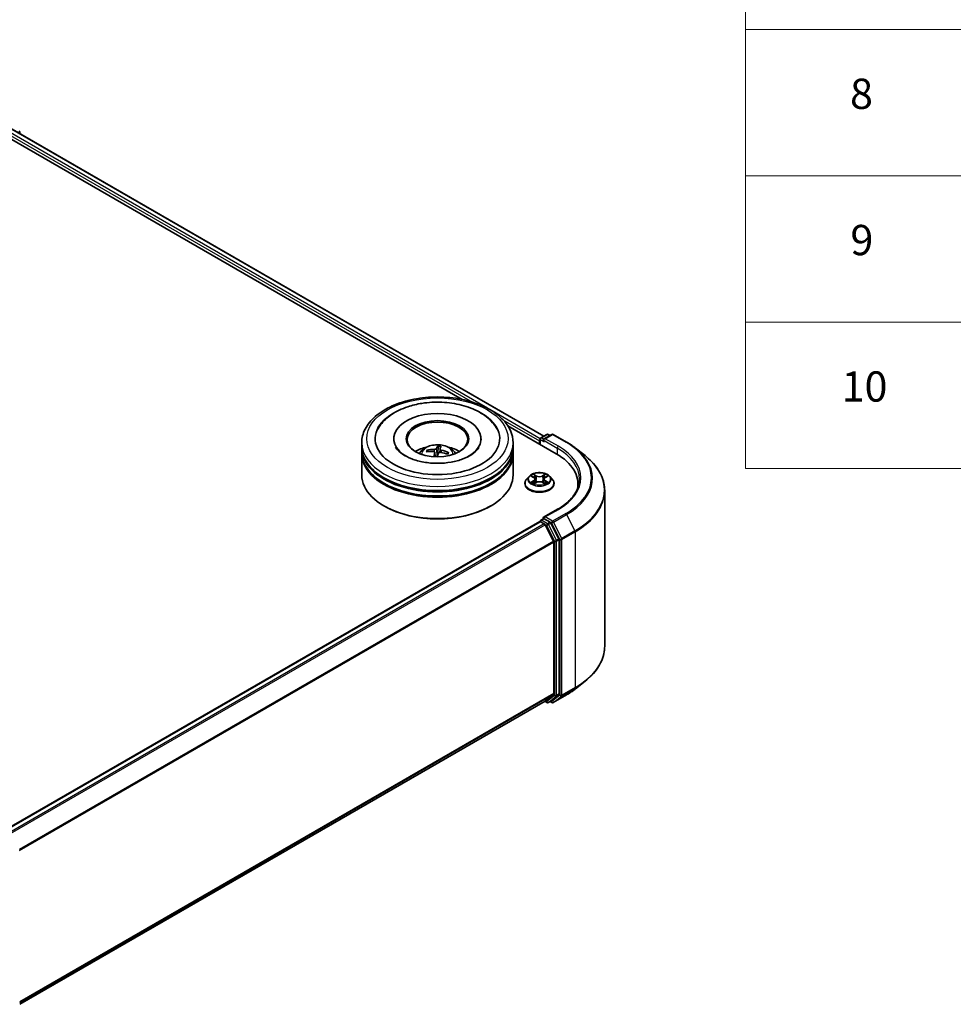
# Model space of a CAD drawing. Units: millimetres. Extents: x 0 to 5338, y 0 to 843.
# Drawn here: x 408 to 562, y 323 to 485 of the extents above; entities that cross this region are included whole.
import ezdxf

# ---------------------------------------------------------------- set-up
doc = ezdxf.new("R2010")
doc.units = ezdxf.units.MM
for name, color, linetype, lineweight in [('Symbol (ISO)', 7, 'Continuous', 18), ('Visible (ISO)', 7, 'Continuous', 35), ('Visible Narrow (ISO)', 7, 'Continuous', 25)]:
    doc.layers.add(name, color=color, linetype=linetype, lineweight=lineweight)
doc.styles.add('Note Text (TK2)', font='MS PGothic.ttf')

# ---------------------------------------------------------------- blocks, each defined once
blk = doc.blocks.new('テーブル16')
at = {"layer": 'Symbol (ISO)'}
for p, q in [((225.5, 278.738), (225.5, 172.418)), ((225.5, 201.414), (405.5, 201.414)), ((225.5, 191.749), (405.5, 191.749)), ((225.5, 182.083), (405.5, 182.083)), ((225.5, 172.418), (405.5, 172.418))]:
    blk.add_line(p, q, dxfattribs=at)
at = {"layer": 'Symbol (ISO)', "color": 7, "char_height": 2, "attachment_point": 7, "style": 'Note Text (TK2)'}
for s, insert in [('8', (232.405, 195.546)), ('9', (232.431, 185.881)), ('10', (231.849, 176.204))]:
    blk.add_mtext(s, dxfattribs=dict(at, insert=insert))

msp = doc.modelspace()

# ---------------------------------------------------------------- linework, layer by layer
at = {"layer": 'Visible (ISO)'}
for p, q in [((406.0108, 467.319), (494.2152, 416.3942)), ((404.926, 466.1873), (480.7224, 422.4263)), ((407.6328, 466.3826), (407.6328, 466.6131)), ((488.2467, 418.0821), (496.2425, 413.4657)), ((493.7016, 416.0977), (494.6789, 416.6619)), ((495.5044, 416.6622), (494.1658, 415.8894)), ((494.9289, 416.6619), (495.2164, 416.496)), ((495.7544, 416.6622), (497.9346, 415.4035)), ((464.1203, 414.5884), (464.1203, 415.2688)), ((469.412, 415.9492), (469.412, 415.7859)), ((483.8286, 415.9492), (483.8286, 415.7859)), ((489.1203, 414.5884), (489.1203, 415.2688)), ((493.473, 415.609), (493.473, 415.0647)), ((493.5766, 415.8812), (493.5766, 415.0049)), ((464.1203, 413.7038), (464.1203, 414.3842)), ((464.1203, 409.9616), (464.1203, 413.4997)), ((475.0781, 413.8152), (474.9865, 413.9906)), ((476.192, 413.6833), (476.2682, 412.9732)), ((476.7188, 414.6622), (476.686, 413.6076)), ((477.0484, 414.2269), (476.9909, 413.6919)), ((478.3451, 413.6096), (478.229, 413.4236)), ((489.1203, 413.7038), (489.1203, 414.3842)), ((489.1203, 409.9616), (489.1203, 413.4997)), ((499.4236, 414.3987), (500.9994, 413.1512)), ((491.0564, 408.5327), (491.0564, 408.5604)), ((491.764, 409.7299), (491.3507, 409.2687)), ((492.1698, 409.78), (492.5238, 409.5684)), ((492.5896, 408.5176), (492.9583, 408.7231)), ((492.7422, 409.277), (492.8105, 408.6407)), ((493.9878, 408.7231), (494.3564, 408.5176)), ((494.2038, 409.277), (494.1355, 408.6407)), ((494.4223, 409.5684), (494.7763, 409.78)), ((495.182, 409.7299), (495.5954, 409.2687)), ((495.8897, 408.5327), (495.8897, 408.5604)), ((499.8305, 408.4646), (499.8305, 407.8734)), ((504.2471, 407.3701), (504.2471, 381.6622)), ((467.8993, 404.7904), (467.7815, 404.8585)), ((485.3413, 404.7904), (485.4591, 404.8585)), ((496.4711, 404.2925), (494.1658, 402.9615)), ((405.2024, 351.2583), (493.5248, 402.2512)), ((493.5766, 402.2628), (493.5766, 402.2729)), ((493.6498, 402.2389), (494.2741, 401.8784)), ((493.7016, 402.4894), (494.1218, 402.732)), ((495.2164, 402.1509), (494.2391, 402.7151)), ((496.673, 399.4064), (495.3522, 401.999)), ((495.7891, 399.0193), (494.4099, 401.7266)), ((495.83, 398.8649), (495.83, 373.8374)), ((496.7139, 373.7905), (496.7139, 399.2521)), ((499.4236, 374.6337), (500.9994, 375.8811)), ((407.6328, 322.5137), (494.3991, 372.6082)), ((494.333, 372.5701), (494.6789, 372.3704)), ((494.4099, 372.6157), (495.7891, 373.7304)), ((494.9289, 372.3704), (495.3414, 372.6085)), ((495.5044, 372.3701), (495.2164, 372.5364)), ((495.3522, 372.616), (496.673, 373.6835)), ((495.7544, 372.3701), (497.9346, 373.6289))]:
    msp.add_line(p, q, dxfattribs=at)
for centre, start, end in [((407.3828, 466.6131), 0, 51.051724), ((494.8039, 416.4454), 60, 120), ((495.6294, 416.4457), 60, 120), ((493.8266, 415.8812), 120, 180), ((493.8266, 402.2729), 120, 180), ((494.8039, 372.5869), 240, 300), ((495.6294, 372.5866), 240, 300)]:
    msp.add_arc(centre, 0.25, start, end, dxfattribs=at)
for centre, major_axis, ratio, start_param, end_param in [((476.6203, 415.9492), (10.2917, 0), 0.57735027, 2.28770637, 7.13707159), ((476.6203, 415.9492), (7.2083, 0), 0.57735027, 5.47106557, 10.23689769), ((476.6203, 415.8131), (-5, 0), 0.57735027, 2.37272528, 7.05205268), ((476.7333, 409.5453), (0.3829, 5.4019), 0.2478315, 0.26951492, 0.50849922), ((493.6498, 415.7111), (0.125, 0.2165), 0.57735027, 1.21247675, 2.35619449), ((494.4158, 415.7451), (-0.3536, 0), 0.57735027, 4.71238898, 6.28318531), ((494.2391, 415.643), (-0.125, 0.2165), 0.57735027, 0.78539816, 2.35619449), ((476.6203, 414.3842), (12.5, 0), 0.57735027, 3.12745005, 6.29732791), ((476.6203, 413.4997), (12.5, 0), 0.57735027, 3.12745005, 6.29732791), ((476.6203, 414.5884), (-12.5, 0), 0.57735027, 0, 3.14159265), ((476.6203, 413.7038), (-12.5, 0), 0.57735027, 0, 3.14159265), ((476.6203, 411.8667), (-5, 0), 0.57735027, 5.07628371, 5.53058844), ((476.6486, 409.6269), (5.0546, -1.9436), 0.73872532, 1.97450304, 2.21348734), ((476.6037, 409.495), (-5.2085, 1.4825), 0.85542885, 5.04381564, 5.28279993), ((476.7356, 409.5521), (-0.0587, -5.4151), 0.16608357, 3.85686259, 4.02804867), ((476.5073, 409.578), (1.1543, 5.291), 0.14719272, 0.74732733, 0.90832145), ((476.6203, 412.8862), (1.2512, 0), 0.57735027, 1.39725046, 1.51830472), ((476.505, 409.5712), (0.8304, 5.3514), 0.06544479, 0.28266537, 0.52164967), ((476.6369, 409.6282), (5.2874, -1.1705), 0.75479007, 1.40477594, 1.64376024), ((476.592, 409.4964), (-4.8496, 2.41), 0.8393641, 4.74163914, 4.98062344), ((476.6203, 411.8667), (-5, 0), 0.57735027, 3.89418952, 4.34849425), ((487.5805, 408.4646), (12.25, 0), 0.57735027, 6.17116049, 7.06858347), ((476.6203, 409.9616), (12.5, 0), 0.57735027, 3.14159265, 6.28318531), ((476.6203, 414.3842), (-12.3333, 0), 0.57735027, 0.47828403, 2.66330862), ((476.6203, 413.4997), (-12.3333, 0), 0.57735027, 0.47828403, 2.66330862), ((487.5805, 407.1038), (12.5, 0), 0.57735027, 0.15296584, 0.20062952), ((476.6203, 409.8255), (12.3333, 0), 0.57735027, 3.92699082, 5.49778714), ((493.6498, 402.0347), (-0.125, 0.2165), 0.57735027, 5.49778714, 6.28318531), ((494.4158, 402.8172), (-0.3536, 0), 0.57735027, 4.71238898, 6.28318531), ((494.2391, 402.9193), (-0.125, -0.2165), 0.57735027, 5.49778714, 6.12363721), ((494.2741, 401.6743), (-0.125, 0.2165), 0.57735027, 4.62172909, 5.49778714), ((495.2164, 401.9467), (0.125, -0.2165), 0.57735027, 1.48013644, 2.35619449), ((495.6533, 398.967), (-0.125, 0.2165), 0.57735027, 3.92699082, 4.62172909), ((496.5372, 399.3541), (0.125, -0.2165), 0.57735027, 0.78539816, 1.48013644), ((494.2741, 372.8247), (0.125, -0.2165), 0.57735027, 0, 0.09065989), ((495.2164, 372.825), (0.125, -0.2165), 0.57735027, 0, 0.09065989), ((495.6533, 373.9395), (0.125, -0.2165), 0.57735027, 0.09065989, 0.78539816), ((496.5372, 373.8926), (0.125, -0.2165), 0.57735027, 0.09065989, 0.78539816)]:
    msp.add_ellipse(centre, major_axis=major_axis, ratio=ratio, start_param=start_param, end_param=end_param, dxfattribs=at)
msp.add_ellipse((476.6203, 415.9492), major_axis=(5.1667, 0), ratio=0.57735027, dxfattribs=at)
for points, knots in [([(464.1203, 415.2688), (464.1203, 416.042), (464.314, 416.8125), (465.0626, 418.2953), (465.6378, 419.0015), (467.1373, 420.3035), (468.0869, 420.8878), (470.2435, 421.8476), (471.4541, 422.2202), (474.0004, 422.7163), (475.335, 422.8409), (477.9998, 422.8347), (479.3293, 422.7046), (481.8598, 422.1998), (483.06, 421.8249), (485.2159, 420.8546), (486.1707, 420.2584), (487.7162, 418.8886), (488.3129, 418.1151), (488.9697, 416.6331), (489.1203, 415.9517), (489.1203, 415.2688)], [5.49778714, 5.49778714, 5.49778714, 5.49778714, 5.78139221, 5.78139221, 6.08459158, 6.08459158, 6.41185391, 6.41185391, 6.74313191, 6.74313191, 7.07260039, 7.07260039, 7.40121853, 7.40121853, 7.73072324, 7.73072324, 8.06201837, 8.06201837, 8.38889414, 8.38889414, 8.6393798, 8.6393798, 8.6393798, 8.6393798]), ([(466.7724, 417.5117), (466.9051, 417.7643), (467.0583, 418.0065), (467.7082, 418.8876), (468.3225, 419.4492), (469.8256, 420.4668), (470.7422, 420.901), (472.4744, 421.4759), (473.2565, 421.6628), (474.0609, 421.7893)], [5.27312334, 5.27312334, 5.27312334, 5.27312334, 5.38103306, 5.38103306, 5.68453346, 5.68453346, 6.02748757, 6.02748757, 6.28318531, 6.28318531, 6.28318531, 6.28318531]), ([(474.0609, 421.7893), (475.1419, 421.9594), (476.2632, 422.0202), (478.4784, 421.9208), (479.5718, 421.7615), (481.6436, 421.2276), (482.6208, 420.8517), (484.3619, 419.8862), (485.1276, 419.2957), (486.0172, 418.2562), (486.2662, 417.896), (486.4683, 417.5117)], [0, 0, 0, 0, 0.34356971, 0.34356971, 0.6858929, 0.6858929, 1.03126106, 1.03126106, 1.37789472, 1.37789472, 1.54211152, 1.54211152, 1.54211152, 1.54211152]), ([(473.638, 413.5133), (473.7309, 413.6736), (473.8403, 413.8158), (474.1582, 414.1521), (474.3823, 414.3168), (474.9143, 414.617), (475.2305, 414.7343), (475.8996, 414.8971), (476.254, 414.9378), (476.9593, 414.9396), (477.3098, 414.9015), (477.993, 414.7414), (478.3257, 414.6194), (478.9324, 414.273), (479.212, 414.0533), (479.4991, 413.6788), (479.5532, 413.5986), (479.6026, 413.5133)], [3.27015784, 3.27015784, 3.27015784, 3.27015784, 3.44700272, 3.44700272, 3.74436012, 3.74436012, 4.11962007, 4.11962007, 4.51404496, 4.51404496, 4.90388132, 4.90388132, 5.29814912, 5.29814912, 5.672455, 5.672455, 5.76653408, 5.76653408, 5.76653408, 5.76653408]), ([(476.7188, 414.6622), (476.7191, 414.6731), (476.72, 414.6851), (476.7226, 414.7079), (476.725, 414.7222), (476.73, 414.7439), (476.7334, 414.755), (476.7394, 414.7688), (476.7429, 414.7743), (476.746, 414.7774)], [0.0427285001, 0.0427285001, 0.0427285001, 0.0427285001, 0.0464696768, 0.0464696768, 0.0511089018, 0.0511089018, 0.0558160505, 0.0558160505, 0.05997866, 0.05997866, 0.05997866, 0.05997866]), ([(497.9346, 415.4035), (498.0425, 415.3412), (498.1487, 415.278), (498.3577, 415.1496), (498.4605, 415.0844), (498.6627, 414.9522), (498.7621, 414.8851), (498.9573, 414.7492), (499.0531, 414.6803), (499.2411, 414.5408), (499.3333, 414.4702), (499.4236, 414.3987)], [1.570796327, 1.570796327, 1.570796327, 1.570796327, 1.60184851, 1.60184851, 1.632900694, 1.632900694, 1.663952877, 1.663952877, 1.695005061, 1.695005061, 1.726057244, 1.726057244, 1.726057244, 1.726057244]), ([(483.5179, 414.577), (483.4663, 414.4789), (483.4018, 414.3759), (483.1056, 413.978), (482.7741, 413.6601), (481.9156, 413.0831), (481.4074, 412.8221), (480.2362, 412.3788), (479.5708, 412.198), (478.1467, 411.9494), (477.3865, 411.884), (475.8597, 411.8833), (475.0934, 411.9491), (473.6487, 412.2021), (472.97, 412.3884), (471.7815, 412.8453), (471.2689, 413.114), (470.4534, 413.6765), (470.1479, 413.9688), (469.851, 414.3567), (469.7791, 414.4698), (469.7228, 414.577)], [2.13153068, 2.13153068, 2.13153068, 2.13153068, 2.24272393, 2.24272393, 2.54652555, 2.54652555, 2.82729225, 2.82729225, 3.11395068, 3.11395068, 3.40687346, 3.40687346, 3.70209298, 3.70209298, 3.99500318, 3.99500318, 4.28147489, 4.28147489, 4.56220192, 4.56220192, 4.68370418, 4.68370418, 4.68370418, 4.68370418]), ([(474.8586, 414.0457), (474.8699, 414.0482), (474.8831, 414.0491), (474.9075, 414.0471), (474.9227, 414.0432), (474.9463, 414.0326), (474.959, 414.0242), (474.975, 414.0085), (474.9817, 413.9995), (474.9865, 413.9906)], [0.0145600729, 0.0145600729, 0.0145600729, 0.0145600729, 0.0187226824, 0.0187226824, 0.0234298311, 0.0234298311, 0.0280690561, 0.0280690561, 0.0318102328, 0.0318102328, 0.0318102328, 0.0318102328]), ([(475.9834, 413.8242), (476.0168, 413.8221), (476.0508, 413.8155), (476.1099, 413.7932), (476.1348, 413.7775), (476.1706, 413.7427), (476.1838, 413.7211), (476.1935, 413.6812), (476.1936, 413.6635), (476.1902, 413.6464)], [0, 0, 0, 0, 0.0124997785, 0.0124997785, 0.0249995571, 0.0249995571, 0.0375236714, 0.0375236714, 0.0466766062, 0.0466766062, 0.0466766062, 0.0466766062]), ([(476.416, 414.3099), (476.4073, 414.2936), (476.3914, 414.2764), (476.3473, 414.2455), (476.3191, 414.2317), (476.2596, 414.2106), (476.2242, 414.2018), (476.1611, 414.1927), (476.1339, 414.1907), (476.1081, 414.1905)], [0, 0, 0, 0, 0.0124997785, 0.0124997785, 0.0249995571, 0.0249995571, 0.0375236714, 0.0375236714, 0.0466766062, 0.0466766062, 0.0466766062, 0.0466766062]), ([(476.8246, 413.5744), (476.8333, 413.5967), (476.8492, 413.6188), (476.8933, 413.6561), (476.9215, 413.6711), (476.9811, 413.6913), (477.0164, 413.6978), (477.0795, 413.6999), (477.1067, 413.698), (477.1326, 413.6938)], [0, 0, 0, 0, 0.0124997785, 0.0124997785, 0.0249995571, 0.0249995571, 0.0375236714, 0.0375236714, 0.0466766062, 0.0466766062, 0.0466766062, 0.0466766062]), ([(477.2573, 414.0601), (477.2238, 414.0681), (477.1898, 414.0798), (477.1308, 414.1084), (477.1058, 414.1253), (477.07, 414.1593), (477.0568, 414.1785), (477.0471, 414.2114), (477.047, 414.2252), (477.0505, 414.2379)], [0, 0, 0, 0, 0.0124997785, 0.0124997785, 0.0249995571, 0.0249995571, 0.0375236714, 0.0375236714, 0.0466766062, 0.0466766062, 0.0466766062, 0.0466766062]), ([(478.3451, 413.6096), (478.3501, 413.6173), (478.3571, 413.6248), (478.3733, 413.6368), (478.386, 413.6424), (478.4095, 413.6476), (478.4245, 413.648), (478.4484, 413.6446), (478.4613, 413.6407), (478.4722, 413.6357)], [0.0427285001, 0.0427285001, 0.0427285001, 0.0427285001, 0.0464696768, 0.0464696768, 0.0511089018, 0.0511089018, 0.0558160505, 0.0558160505, 0.05997866, 0.05997866, 0.05997866, 0.05997866]), ([(504.2471, 407.3701), (504.2471, 407.7865), (504.2016, 408.2028), (504.0207, 409.0273), (503.8853, 409.4354), (503.5281, 410.2361), (503.3063, 410.6288), (502.781, 411.3924), (502.4774, 411.7634), (501.794, 412.4787), (501.4142, 412.8228), (500.9994, 413.1512)], [3.926990817, 3.926990817, 3.926990817, 3.926990817, 4.053018266, 4.053018266, 4.179045715, 4.179045715, 4.305073165, 4.305073165, 4.431100614, 4.431100614, 4.557128063, 4.557128063, 4.557128063, 4.557128063]), ([(495.182, 409.7299), (495.0798, 409.8439), (494.9499, 409.944), (494.6435, 410.1163), (494.465, 410.1872), (494.0819, 410.2908), (493.8774, 410.3235), (493.463, 410.3486), (493.253, 410.3413), (492.8469, 410.2872), (492.6507, 410.2405), (492.2902, 410.1104), (492.126, 410.027), (491.9029, 409.8672), (491.828, 409.8013), (491.764, 409.7299)], [4.40455743, 4.40455743, 4.40455743, 4.40455743, 4.72557036, 4.72557036, 5.05999896, 5.05999896, 5.39307641, 5.39307641, 5.72438985, 5.72438985, 6.05612576, 6.05612576, 6.39010372, 6.39010372, 6.59101686, 6.59101686, 6.59101686, 6.59101686]), ([(491.3507, 409.2687), (491.3134, 409.2272), (491.2793, 409.1842), (491.2176, 409.0956), (491.1902, 409.05), (491.1425, 408.9566), (491.1222, 408.9087), (491.0896, 408.8112), (491.0772, 408.7616), (491.0606, 408.6615), (491.0564, 408.6109), (491.0564, 408.5604)], [0.307831551, 0.307831551, 0.307831551, 0.307831551, 0.403344874, 0.403344874, 0.498858196, 0.498858196, 0.594371519, 0.594371519, 0.689884841, 0.689884841, 0.785398163, 0.785398163, 0.785398163, 0.785398163]), ([(491.0564, 408.5327), (491.0564, 408.3837), (491.0956, 408.235), (491.248, 407.9503), (491.3638, 407.8148), (491.6627, 407.569), (491.8483, 407.4598), (492.2683, 407.2814), (492.5027, 407.2126), (492.9957, 407.1219), (493.2541, 407.1), (493.7693, 407.1048), (494.026, 407.1315), (494.5129, 407.2312), (494.743, 407.3041), (495.1538, 407.4903), (495.3344, 407.6036), (495.6258, 407.8606), (495.7371, 408.0044), (495.8612, 408.2787), (495.8897, 408.4056), (495.8897, 408.5327)], [0.78539816, 0.78539816, 0.78539816, 0.78539816, 1.08510874, 1.08510874, 1.39751972, 1.39751972, 1.72201276, 1.72201276, 2.0477407, 2.0477407, 2.37249118, 2.37249118, 2.69684603, 2.69684603, 3.02168013, 3.02168013, 3.34747752, 3.34747752, 3.67139258, 3.67139258, 3.92699082, 3.92699082, 3.92699082, 3.92699082]), ([(492.3299, 408.6955), (492.345, 408.683), (492.3613, 408.6704), (492.3963, 408.6453), (492.415, 408.6328), (492.4548, 408.6081), (492.4758, 408.5959), (492.52, 408.572), (492.5432, 408.5603), (492.5816, 408.5423), (492.596, 408.5358), (492.6108, 408.5294)], [1.393308822, 1.393308822, 1.393308822, 1.393308822, 1.463458759, 1.463458759, 1.533608695, 1.533608695, 1.603758631, 1.603758631, 1.673908568, 1.673908568, 1.71478324, 1.71478324, 1.71478324, 1.71478324]), ([(492.7422, 409.277), (492.7398, 409.2997), (492.7346, 409.3221), (492.719, 409.3659), (492.7085, 409.3873), (492.683, 409.4284), (492.6679, 409.4482), (492.6334, 409.4859), (492.6141, 409.5038), (492.5716, 409.5377), (492.5485, 409.5536), (492.5238, 409.5684)], [3.988894173, 3.988894173, 3.988894173, 3.988894173, 4.130102476, 4.130102476, 4.271310779, 4.271310779, 4.412519082, 4.412519082, 4.553727385, 4.553727385, 4.694935688, 4.694935688, 4.694935688, 4.694935688]), ([(493.9878, 408.7231), (493.9322, 408.7541), (493.869, 408.7798), (493.733, 408.8187), (493.6602, 408.8321), (493.5111, 408.8454), (493.4349, 408.8454), (493.2859, 408.8321), (493.2131, 408.8187), (493.077, 408.7798), (493.0139, 408.7541), (492.9583, 408.7231)], [4.72984227, 4.72984227, 4.72984227, 4.72984227, 5.03702022, 5.03702022, 5.34419817, 5.34419817, 5.65137612, 5.65137612, 5.95855407, 5.95855407, 6.26573201, 6.26573201, 6.26573201, 6.26573201]), ([(494.4223, 409.5684), (494.3975, 409.5536), (494.3744, 409.5377), (494.332, 409.5038), (494.3126, 409.4859), (494.2782, 409.4482), (494.2631, 409.4284), (494.2375, 409.3873), (494.2271, 409.3659), (494.2115, 409.3221), (494.2063, 409.2997), (494.2038, 409.277)], [0.017453293, 0.017453293, 0.017453293, 0.017453293, 0.158661596, 0.158661596, 0.299869899, 0.299869899, 0.441078202, 0.441078202, 0.582286505, 0.582286505, 0.723494808, 0.723494808, 0.723494808, 0.723494808]), ([(494.3352, 408.5294), (494.35, 408.5358), (494.3645, 408.5423), (494.4028, 408.5603), (494.426, 408.572), (494.4703, 408.5959), (494.4913, 408.6081), (494.531, 408.6328), (494.5497, 408.6453), (494.5848, 408.6704), (494.601, 408.683), (494.6161, 408.6955)], [2.99760574, 2.99760574, 2.99760574, 2.99760574, 3.038480413, 3.038480413, 3.108630349, 3.108630349, 3.178780285, 3.178780285, 3.248930222, 3.248930222, 3.319080158, 3.319080158, 3.319080158, 3.319080158]), ([(495.8897, 408.5604), (495.8897, 408.6109), (495.8855, 408.6615), (495.8689, 408.7616), (495.8565, 408.8112), (495.8238, 408.9087), (495.8036, 408.9566), (495.7559, 409.05), (495.7284, 409.0956), (495.6668, 409.1842), (495.6326, 409.2272), (495.5954, 409.2687)], [3.926990817, 3.926990817, 3.926990817, 3.926990817, 4.022504139, 4.022504139, 4.118017462, 4.118017462, 4.213530784, 4.213530784, 4.309044107, 4.309044107, 4.404557429, 4.404557429, 4.404557429, 4.404557429]), ([(500.0805, 409.2811), (500.0805, 408.9184), (500.0311, 408.5556), (499.8337, 407.8359), (499.6855, 407.479), (499.2916, 406.779), (499.0458, 406.436), (498.4609, 405.7733), (498.1218, 405.4535), (497.358, 404.8466), (496.9333, 404.5594), (496.4711, 404.2925)], [2.35619449, 2.35619449, 2.35619449, 2.35619449, 2.513274123, 2.513274123, 2.670353756, 2.670353756, 2.827433388, 2.827433388, 2.984513021, 2.984513021, 3.141592654, 3.141592654, 3.141592654, 3.141592654]), ([(494.1218, 402.732), (494.1325, 402.7382), (494.1505, 402.7415), (494.1927, 402.7365), (494.2167, 402.7281), (494.2391, 402.7151)], [0.038953354, 0.038953354, 0.038953354, 0.038953354, 0.0503345484, 0.0503345484, 0.0617157428, 0.0617157428, 0.0617157428, 0.0617157428]), ([(504.2471, 381.6622), (504.2471, 381.2458), (504.2016, 380.8295), (504.0207, 380.005), (503.8853, 379.5969), (503.5281, 378.7962), (503.3063, 378.4036), (502.781, 377.6399), (502.4774, 377.2689), (501.794, 376.5537), (501.4142, 376.2095), (500.9994, 375.8811)], [2.35619449, 2.35619449, 2.35619449, 2.35619449, 2.482221939, 2.482221939, 2.608249389, 2.608249389, 2.734276838, 2.734276838, 2.860304287, 2.860304287, 2.986331736, 2.986331736, 2.986331736, 2.986331736]), ([(497.9346, 373.6289), (498.0425, 373.6911), (498.1487, 373.7544), (498.3577, 373.8828), (498.4605, 373.9479), (498.6627, 374.0802), (498.7621, 374.1472), (498.9573, 374.2831), (499.0531, 374.352), (499.2411, 374.4915), (499.3333, 374.5622), (499.4236, 374.6337)], [3.141592654, 3.141592654, 3.141592654, 3.141592654, 3.172644837, 3.172644837, 3.203697021, 3.203697021, 3.234749204, 3.234749204, 3.265801387, 3.265801387, 3.296853571, 3.296853571, 3.296853571, 3.296853571])]:
    msp.add_open_spline(points, degree=3, knots=knots, dxfattribs=at)
msp.add_rational_spline([(476.686, 413.6076), (476.6, 413.1753), (476.5575, 412.9664)], [1, 1.43178642391, 1.79963077452], degree=2, dxfattribs=at)
at = {"layer": 'Visible Narrow (ISO)'}
for p, q in [((484.893, 420.9709), (405.2615, 466.9462)), ((405.8858, 467.3067), (494.142, 416.3519)), ((405.0847, 466.64), (482.427, 421.9864)), ((493.5867, 415.9516), (485.664, 420.5258)), ((487.4485, 419.0873), (493.473, 415.609)), ((493.8266, 416.0853), (494.8039, 416.6496)), ((494.4158, 415.9492), (495.6294, 416.6498)), ((494.8039, 416.6496), (495.1432, 416.4537)), ((495.6294, 416.6498), (497.8096, 415.3911)), ((493.6498, 414.9626), (493.6498, 415.7791)), ((493.6498, 415.7791), (494.2391, 415.4389)), ((494.1658, 415.8894), (493.8266, 416.0853)), ((494.0623, 415.7451), (496.4193, 414.3842)), ((496.5961, 414.6904), (494.4158, 415.9492)), ((476.1081, 414.1905), (476.1024, 413.7948)), ((476.1902, 413.6464), (476.2609, 412.9734)), ((476.416, 414.3099), (476.5536, 412.9665)), ((477.2573, 414.0601), (477.2478, 413.6739)), ((496.4193, 414.3842), (496.4193, 413.3615)), ((492.9786, 409.8415), (492.5112, 410.1021)), ((492.6559, 409.9571), (492.9497, 409.7933)), ((494.4349, 410.1021), (493.9675, 409.8415)), ((493.9963, 409.7933), (494.2901, 409.9571)), ((492.0511, 409.8365), (492.5024, 409.5666)), ((492.5024, 408.9957), (492.0511, 408.7258)), ((492.2485, 408.7783), (492.5322, 408.948)), ((492.5112, 408.4602), (492.9786, 408.7207)), ((492.5322, 408.948), (492.5615, 408.5517)), ((492.9497, 409.7933), (492.9077, 409.2031)), ((493.9675, 408.7207), (494.4349, 408.4602)), ((493.9963, 409.7933), (494.0384, 409.2031)), ((494.4138, 408.948), (494.3845, 408.5517)), ((494.4138, 408.948), (494.6975, 408.7783)), ((494.4437, 409.5666), (494.895, 409.8365)), ((494.895, 408.7258), (494.4437, 408.9957)), ((494.4158, 403.0213), (496.5961, 404.2801)), ((497.8096, 403.5794), (495.6294, 402.3207)), ((495.7652, 402.1688), (497.9454, 403.4276)), ((497.9454, 403.4276), (499.3246, 400.7203)), ((405.2758, 351.2161), (493.6498, 402.2389)), ((494.2741, 401.8784), (405.9001, 350.8556)), ((493.8266, 402.477), (494.2391, 402.7151)), ((494.8039, 401.9127), (493.8266, 402.477)), ((495.6294, 402.3207), (494.4158, 403.0213)), ((495.2164, 402.1509), (494.8039, 401.9127)), ((494.9397, 401.7609), (495.3522, 401.999)), ((496.2605, 399.1683), (494.9397, 401.7609)), ((495.2164, 402.1509), (495.4526, 402.0145)), ((495.4526, 402.0145), (496.8318, 399.3072)), ((497.1444, 399.4615), (495.7652, 402.1688)), ((406.0995, 350.7405), (494.4099, 401.7266)), ((494.4059, 401.7343), (494.6272, 401.6065)), ((494.6272, 401.6065), (495.9479, 399.0139)), ((499.3246, 400.7203), (497.1444, 399.4615)), ((497.1853, 399.3072), (499.3656, 400.566)), ((499.3656, 400.566), (499.3656, 374.8581)), ((495.7891, 399.0193), (407.5614, 348.081)), ((407.6256, 347.9401), (495.83, 398.8649)), ((495.9479, 399.0139), (495.9479, 373.5524)), ((496.673, 399.4064), (496.2605, 399.1683)), ((496.3015, 399.0139), (496.7139, 399.2521)), ((496.3015, 373.5524), (496.3015, 399.0139)), ((496.8318, 399.3072), (496.8318, 373.5993)), ((497.1853, 373.5993), (497.1853, 399.3072)), ((497.1444, 373.4923), (499.3246, 374.751)), ((499.3656, 374.8581), (497.1853, 373.5993)), ((497.9454, 373.6363), (499.3246, 374.751)), ((495.83, 373.8374), (407.6328, 322.9167)), ((407.6328, 322.8334), (495.7891, 373.7304)), ((494.4099, 372.6157), (407.6328, 322.5149)), ((494.6272, 372.4848), (494.4059, 372.6126)), ((495.9479, 373.5524), (494.6272, 372.4848)), ((494.9397, 372.3778), (496.2605, 373.4453)), ((495.3522, 372.616), (494.9397, 372.3778)), ((495.4526, 372.4845), (495.2896, 372.5786)), ((496.8318, 373.5993), (495.4526, 372.4845)), ((497.9454, 373.6363), (495.7652, 372.3775)), ((495.7652, 372.3775), (497.1444, 373.4923)), ((496.2605, 373.4453), (496.673, 373.6835)), ((496.7139, 373.7905), (496.3015, 373.5524))]:
    msp.add_line(p, q, dxfattribs=at)
for centre, major_axis, ratio, start_param, end_param in [((407.3828, 466.6131), (0.25, 0), 0.57735027, 5.49778714, 6.28318531), ((494.8039, 416.4454), (-0.125, 0.2165), 0.57735027, 5.49778714, 6.28318531), ((494.8039, 416.4454), (0.125, 0.2165), 0.57735027, 0, 0.78539816), ((495.6294, 416.4457), (-0.125, 0.2165), 0.57735027, 5.49778714, 6.28318531), ((495.6294, 416.4457), (0.125, 0.2165), 0.57735027, 0, 0.78539816), ((476.6203, 415.2688), (-12.5, 0), 0.57735027, 0, 3.14159265), ((476.6203, 413.452), (-2.5574, 0), 0.57735027, 3.07614718, 6.34863078), ((476.6203, 413.7082), (-1.8561, 0), 0.57735027, 4.39204328, 4.64464864), ((493.8266, 415.8812), (-0.25, 0), 0.57735027, 0, 0.78539816), ((493.8266, 415.8812), (0.125, 0.2165), 0.57735027, 0.78539816, 2.35619449), ((493.8266, 415.8812), (-0.125, 0.2165), 0.57735027, 5.49778714, 6.28318531), ((497.8096, 415.187), (0.125, 0.2165), 0.57735027, 0, 0.78539816), ((487.5805, 409.4853), (14.4662, 0), 0.57735027, 5.49778714, 7.06858347), ((476.6203, 413.7082), (-1.8561, 0), 0.57735027, 5.96283961, 6.21544496), ((476.6203, 413.6664), (-1.7276, 0), 0.57735027, 5.95211788, 6.15048138), ((476.6203, 413.6664), (1.7276, 0), 0.57735027, 1.25078509, 1.51377771), ((476.6203, 413.6664), (1.7276, 0), 0.57735027, 6.01695963, 6.22616669), ((476.6203, 413.7082), (1.8561, 0), 0.57735027, 5.96283961, 6.21544496), ((496.5961, 414.4863), (0.125, 0.2165), 0.57735027, 0.78539816, 2.35619449), ((487.5805, 409.2811), (12.5, 0), 0.57735027, 0, 0.78539816), ((487.5805, 409.4853), (12.75, 0), 0.57735027, 5.49778714, 7.06858347), ((487.5805, 409.4118), (14.6583, 0), 0.57735027, 5.49778714, 6.91332255), ((487.5805, 407.5008), (16.6087, 0), 0.57735027, 5.49778714, 6.91332255), ((493.473, 409.2811), (-1.7167, 0), 0.57735027, 5.30710262, 5.68847167), ((492.6271, 409.9428), (-0.034, -0.024), 0.18497367, 1.04331702, 2.43849919), ((494.319, 409.9428), (-0.034, 0.024), 0.18497367, 0.70309346, 2.09827563), ((493.473, 409.2811), (-1.7167, 0), 0.57735027, 3.7363063, 4.11767534), ((493.473, 408.6346), (-2.3897, 0), 0.57735027, 5.8056187, 9.90234457), ((493.473, 408.5604), (-2.4167, 0), 0.57735027, 0, 3.14159265), ((493.473, 408.5327), (2.4167, 0), 0.57735027, 3.14159265, 6.28318531), ((493.473, 409.2192), (-1.9243, 0), 0.57735027, 5.8056187, 9.90234457), ((493.473, 409.2811), (1.7167, 0), 0.57735027, 3.7363063, 4.11767534), ((492.2784, 408.7646), (-0.008, -0.0409), 0.77975364, 4.52690487, 5.92208704), ((492.3991, 408.6781), (-0.0354, -0.022), 0.72973605, 5.16344533, 5.77548257), ((493.473, 409.0922), (1.3435, 0), 0.57735027, 2.17629431, 2.42062218), ((492.5024, 409.5326), (0.0214, 0.0358), 0.58733849, 0, 0.79427846), ((491.9903, 409.2811), (0.7118, 0), 0.57735027, 5.51524044, 7.05113018), ((492.5024, 408.9616), (0.0214, -0.0358), 0.58733849, 0.86378433, 2.3473142), ((491.9903, 409.2501), (0.7533, 0), 0.57735027, 5.51524044, 6.34508866), ((492.7296, 409.7273), (-0.0402, -0.0111), 0.22291783, 3.85158054, 5.20700366), ((492.8788, 409.1889), (-0.0402, -0.0111), 0.22288452, 3.85157383, 5.20261978), ((492.9786, 409.8075), (-0.0203, -0.0364), 0.56718618, 3.91841516, 5.40194502), ((493.473, 410.1061), (0.7533, 0), 0.57735027, 3.94444411, 5.48033385), ((492.9786, 408.6867), (-0.0203, 0.0364), 0.56718618, 5.5063628, 6.28318531), ((493.473, 410.1372), (-0.7118, 0), 0.57735027, 0.80285146, 2.3387412), ((493.473, 408.4251), (0.7118, 0), 0.57735027, 0.80285146, 2.3387412), ((493.9675, 409.8075), (0.0203, -0.0364), 0.56718618, 0.88124028, 2.36477015), ((493.9675, 408.6867), (0.0203, 0.0364), 0.56718618, 0, 0.7768225), ((494.0672, 409.1889), (-0.0402, 0.0111), 0.22288452, 4.22215818, 5.57320413), ((494.9557, 409.2811), (-0.7118, 0), 0.57735027, 5.51524044, 7.05113018), ((494.2165, 409.7273), (-0.0402, 0.0111), 0.22291783, 4.2177743, 5.57319742), ((494.9557, 409.2501), (-0.7533, 0), 0.57735027, 6.22128195, 7.05113018), ((493.473, 409.0922), (1.3435, 0), 0.57735027, 0.72097047, 0.96529834), ((494.4437, 408.9616), (-0.0214, -0.0358), 0.58733849, 3.93587111, 5.41940097), ((494.4437, 409.5326), (-0.0214, 0.0358), 0.58733849, 5.48890685, 6.28318531), ((493.473, 409.2811), (1.7167, 0), 0.57735027, 5.30710262, 5.68847167), ((494.547, 408.6781), (-0.0354, 0.022), 0.72973605, 3.64929539, 4.26133263), ((494.6677, 408.7646), (0.008, -0.0409), 0.77975364, 0.36109827, 1.75628044), ((487.5805, 407.3701), (16.6667, 0), 0.57735027, 5.49778714, 6.28318531), ((496.5961, 404.076), (-0.125, 0.2165), 0.57735027, 5.49778714, 6.28318531), ((497.8096, 403.3753), (0.125, -0.2165), 0.57735027, 1.48013644, 2.35619449), ((493.8266, 402.2729), (-0.25, 0), 0.57735027, 0, 0.07012361), ((493.8266, 402.2729), (0.125, 0.2165), 0.57735027, 0.78539816, 2.06167901), ((493.8266, 402.2729), (-0.125, 0.2165), 0.57735027, 5.49778714, 6.28318531), ((494.8039, 401.7086), (0.125, 0.2165), 0.57735027, 0.78539816, 2.35619449), ((494.8039, 401.7086), (-0.2228, -0.1135), 0.07392213, 0.61742098, 2.18821731), ((494.8039, 401.7086), (-0.125, 0.2165), 0.57735027, 4.62172909, 5.49778714), ((495.6294, 402.1166), (0.125, 0.2165), 0.57735027, 0.78539816, 2.35619449), ((495.6294, 402.1166), (-0.2228, -0.1135), 0.07392213, 0.61742098, 2.18821731), ((495.6294, 402.1166), (-0.125, 0.2165), 0.57735027, 4.62172909, 5.49778714), ((499.1888, 400.668), (-0.125, 0.2165), 0.57735027, 3.92699082, 4.62172909), ((496.1247, 399.116), (0.2228, 0.1135), 0.07392213, 3.75901364, 5.32980996), ((496.1247, 399.116), (-0.25, 0), 0.57735027, 0.78539816, 2.35619449), ((496.1247, 399.116), (-0.125, 0.2165), 0.57735027, 3.92699082, 4.62172909), ((497.0086, 399.4093), (0.2228, 0.1135), 0.07392213, 3.75901364, 5.32980996), ((497.0086, 399.4093), (-0.25, 0), 0.57735027, 0.78539816, 2.35619449), ((497.0086, 399.4093), (-0.125, 0.2165), 0.57735027, 3.92699082, 4.62172909), ((487.5805, 381.6622), (16.6667, 0), 0.57735027, 5.49778714, 6.28318531), ((487.5805, 381.5315), (16.6087, 0), 0.57735027, 5.49778714, 5.65304806), ((487.5805, 379.6205), (-14.6583, 0), 0.57735027, 2.35619449, 2.51145541), ((499.1888, 374.9601), (0.125, -0.2165), 0.57735027, 0.09065989, 0.78539816), ((494.8039, 372.5869), (-0.125, -0.2165), 0.57735027, 5.49778714, 6.28318531), ((494.8039, 372.5869), (0.1572, -0.1944), 0.8131434, 4.58504495, 6.15584128), ((495.6294, 372.5866), (0.1572, -0.1944), 0.8131434, 4.58504495, 6.15584128), ((495.6294, 372.5866), (-0.125, -0.2165), 0.57735027, 5.49778714, 6.28318531), ((496.1247, 373.6544), (0.25, 0), 0.57735027, 3.92699082, 5.49778714), ((496.1247, 373.6544), (0.1572, -0.1944), 0.8131434, 4.58504495, 6.15584128), ((496.1247, 373.6544), (0.125, -0.2165), 0.57735027, 0.09065989, 0.78539816), ((497.0086, 373.7014), (0.25, 0), 0.57735027, 3.92699082, 5.49778714), ((497.0086, 373.7014), (0.1572, -0.1944), 0.8131434, 4.58504495, 6.15584128), ((497.0086, 373.7014), (0.125, -0.2165), 0.57735027, 0.09065989, 0.78539816), ((497.8096, 373.8454), (0.125, -0.2165), 0.57735027, 0, 0.09065989), ((494.8039, 372.5869), (0.125, -0.2165), 0.57735027, 0, 0.09065989), ((495.6294, 372.5866), (0.125, -0.2165), 0.57735027, 0, 0.09065989)]:
    msp.add_ellipse(centre, major_axis=major_axis, ratio=ratio, start_param=start_param, end_param=end_param, dxfattribs=at)
for centre, major_axis in [((476.6203, 415.9492), (-11.6667, 0)), ((493.473, 409.2811), (-1.7846, 0))]:
    msp.add_ellipse(centre, major_axis=major_axis, ratio=0.57735027, dxfattribs=at)
for points, knots in [([(492.6559, 409.9571), (492.6423, 409.9703), (492.6291, 409.984), (492.5956, 410.0189), (492.5759, 410.0397), (492.5412, 410.0745), (492.5261, 410.0889), (492.5112, 410.1021)], [-0.0320559737, -0.0320559737, -0.0320559737, -0.0320559737, -0.0236501899, -0.0236501899, -0.0102009359, -0.0102009359, 0.0003383294, 0.0003383294, 0.0003383294, 0.0003383294]), ([(492.5112, 410.1021), (492.5204, 410.0876), (492.5297, 410.071), (492.5521, 410.0295), (492.5653, 410.0037), (492.5908, 409.9597), (492.6015, 409.9422), (492.6138, 409.9252)], [-0.0003383294, -0.0003383294, -0.0003383294, -0.0003383294, 0.0102009359, 0.0102009359, 0.0236501899, 0.0236501899, 0.0320559737, 0.0320559737, 0.0320559737, 0.0320559737]), ([(492.6138, 409.9252), (492.6348, 409.8962), (492.6536, 409.8648), (492.6856, 409.799), (492.6987, 409.7645), (492.7084, 409.7299)], [-0.0289828459, -0.0289828459, -0.0289828459, -0.0289828459, -0.0145850634, -0.0145850634, 0, 0, 0, 0]), ([(492.7584, 409.7416), (492.7479, 409.7797), (492.7336, 409.8176), (492.6989, 409.8903), (492.6786, 409.925), (492.6559, 409.9571)], [0, 0, 0, 0, 0.0145850634, 0.0145850634, 0.0289828459, 0.0289828459, 0.0289828459, 0.0289828459]), ([(494.2901, 409.9571), (494.2673, 409.9248), (494.2469, 409.8898), (494.2123, 409.8172), (494.1981, 409.7794), (494.1876, 409.7416)], [0, 0, 0, 0, 0.014491423, 0.014491423, 0.0289828459, 0.0289828459, 0.0289828459, 0.0289828459]), ([(494.2377, 409.7299), (494.2473, 409.7643), (494.2603, 409.7985), (494.2922, 409.8644), (494.3111, 409.896), (494.3323, 409.9252)], [-0.0289828459, -0.0289828459, -0.0289828459, -0.0289828459, -0.014491423, -0.014491423, 0, 0, 0, 0]), ([(494.4349, 410.1021), (494.4226, 410.0913), (494.4103, 410.0796), (494.3858, 410.0555), (494.3737, 410.0431), (494.3474, 410.0159), (494.3332, 410.0008), (494.3092, 409.976), (494.2998, 409.9664), (494.2901, 409.9571)], [-0.0323943032, -0.0323943032, -0.0323943032, -0.0323943032, -0.0237449879, -0.0237449879, -0.0154285, -0.0154285, -0.0059340385, -0.0059340385, 0, 0, 0, 0]), ([(494.3323, 409.9252), (494.3409, 409.9372), (494.3488, 409.9494), (494.3679, 409.9809), (494.3782, 409.9998), (494.3962, 410.0335), (494.4041, 410.0485), (494.4196, 410.0769), (494.4273, 410.0902), (494.4349, 410.1021)], [0, 0, 0, 0, 0.0059340385, 0.0059340385, 0.0154285, 0.0154285, 0.0237449879, 0.0237449879, 0.0323943032, 0.0323943032, 0.0323943032, 0.0323943032]), ([(492.2504, 409.7318), (492.2438, 409.7393), (492.2365, 409.7464), (492.211, 409.769), (492.1911, 409.7823), (492.1517, 409.8036), (492.1325, 409.8121), (492.0924, 409.8263), (492.0717, 409.8321), (492.0511, 409.8365)], [0.0019082576, 0.0019082576, 0.0019082576, 0.0019082576, 0.0059340385, 0.0059340385, 0.0154285, 0.0154285, 0.0237449879, 0.0237449879, 0.0323943032, 0.0323943032, 0.0323943032, 0.0323943032]), ([(492.0511, 409.8365), (492.0698, 409.8294), (492.0887, 409.8215), (492.1254, 409.8045), (492.1432, 409.7954), (492.1636, 409.7837), (492.1667, 409.7819), (492.1698, 409.78)], [-0.0323943032, -0.0323943032, -0.0323943032, -0.0323943032, -0.0237449879, -0.0237449879, -0.0154285, -0.0154285, -0.013913302, -0.013913302, -0.013913302, -0.013913302]), ([(492.2485, 408.7783), (492.2346, 408.7757), (492.219, 408.7728), (492.1766, 408.7638), (492.1486, 408.7571), (492.097, 408.742), (492.0739, 408.7344), (492.0511, 408.7258)], [-0.0320559737, -0.0320559737, -0.0320559737, -0.0320559737, -0.0236501899, -0.0236501899, -0.0102009359, -0.0102009359, 0.0003383294, 0.0003383294, 0.0003383294, 0.0003383294]), ([(492.0511, 408.7258), (492.0762, 408.7312), (492.1015, 408.7345), (492.1576, 408.7383), (492.1877, 408.7376), (492.2313, 408.7334), (492.2467, 408.731), (492.2596, 408.7286)], [-0.0003383294, -0.0003383294, -0.0003383294, -0.0003383294, 0.0102009359, 0.0102009359, 0.0236501899, 0.0236501899, 0.0320559737, 0.0320559737, 0.0320559737, 0.0320559737]), ([(492.3692, 408.6917), (492.3546, 408.7153), (492.3367, 408.7347), (492.2959, 408.7637), (492.2731, 408.7735), (492.2485, 408.7783)], [0, 0, 0, 0, 0.0145850634, 0.0145850634, 0.0289828459, 0.0289828459, 0.0289828459, 0.0289828459]), ([(492.2596, 408.7286), (492.2817, 408.7244), (492.3022, 408.7158), (492.3237, 408.7005), (492.3269, 408.698), (492.3299, 408.6955)], [-0.0289828459, -0.0289828459, -0.0289828459, -0.0289828459, -0.0145850634, -0.0145850634, -0.0120420166, -0.0120420166, -0.0120420166, -0.0120420166]), ([(492.6035, 408.5253), (492.5987, 408.5256), (492.5942, 408.5255), (492.5781, 408.5237), (492.5678, 408.5196), (492.5498, 408.5078), (492.5419, 408.5005), (492.5264, 408.4827), (492.5188, 408.4721), (492.5112, 408.4602)], [0.0024401637, 0.0024401637, 0.0024401637, 0.0024401637, 0.0059340385, 0.0059340385, 0.0154285, 0.0154285, 0.0237449879, 0.0237449879, 0.0323943032, 0.0323943032, 0.0323943032, 0.0323943032]), ([(492.5112, 408.4602), (492.5234, 408.471), (492.5358, 408.4812), (492.5603, 408.4995), (492.5724, 408.5076), (492.5863, 408.5157), (492.588, 408.5166), (492.5896, 408.5176)], [-0.0323943032, -0.0323943032, -0.0323943032, -0.0323943032, -0.0237449879, -0.0237449879, -0.0154285, -0.0154285, -0.0142996638, -0.0142996638, -0.0142996638, -0.0142996638]), ([(492.7084, 409.7299), (492.7332, 409.6402), (492.7581, 409.5505), (492.8079, 409.371), (492.8328, 409.2813), (492.8577, 409.1915)], [-0.0687798542, -0.0687798542, -0.0687798542, -0.0687798542, -0.0343899271, -0.0343899271, 0, 0, 0, 0]), ([(492.9077, 409.2031), (492.8828, 409.2929), (492.8579, 409.3826), (492.8082, 409.5621), (492.7833, 409.6519), (492.7584, 409.7416)], [0, 0, 0, 0, 0.0343899271, 0.0343899271, 0.0687798542, 0.0687798542, 0.0687798542, 0.0687798542]), ([(492.8577, 409.1915), (492.8933, 409.0634), (492.9342, 408.9375), (492.9897, 408.7923), (492.9984, 408.7702), (493.0074, 408.7482)], [-0.0982412545, -0.0982412545, -0.0982412545, -0.0982412545, -0.0491206273, -0.0491206273, -0.0402334775, -0.0402334775, -0.0402334775, -0.0402334775]), ([(493.047, 408.7655), (493.0389, 408.7865), (493.0311, 408.8077), (492.9795, 408.9511), (492.9411, 409.0761), (492.9077, 409.2031)], [0.0405862574, 0.0405862574, 0.0405862574, 0.0405862574, 0.0491206273, 0.0491206273, 0.0982412545, 0.0982412545, 0.0982412545, 0.0982412545]), ([(494.0384, 409.2031), (494.0049, 409.0761), (493.9666, 408.9511), (493.9149, 408.8077), (493.9071, 408.7865), (493.8991, 408.7655)], [0, 0, 0, 0, 0.0491206273, 0.0491206273, 0.0576549971, 0.0576549971, 0.0576549971, 0.0576549971]), ([(493.9387, 408.7482), (493.9476, 408.7702), (493.9563, 408.7923), (494.0119, 408.9375), (494.0527, 409.0634), (494.0883, 409.1915)], [-0.058007777, -0.058007777, -0.058007777, -0.058007777, -0.0491206273, -0.0491206273, 0, 0, 0, 0]), ([(494.1876, 409.7416), (494.1627, 409.6519), (494.1379, 409.5621), (494.0881, 409.3826), (494.0633, 409.2929), (494.0384, 409.2031)], [0, 0, 0, 0, 0.0343899271, 0.0343899271, 0.0687798542, 0.0687798542, 0.0687798542, 0.0687798542]), ([(494.0883, 409.1915), (494.1132, 409.2813), (494.1381, 409.371), (494.1879, 409.5505), (494.2128, 409.6402), (494.2377, 409.7299)], [-0.0687798542, -0.0687798542, -0.0687798542, -0.0687798542, -0.0343899271, -0.0343899271, 0, 0, 0, 0]), ([(494.4349, 408.4602), (494.4256, 408.4747), (494.4163, 408.4873), (494.3939, 408.5105), (494.3807, 408.5195), (494.3581, 408.5251), (494.3507, 408.5258), (494.3426, 408.5253)], [-0.0003383294, -0.0003383294, -0.0003383294, -0.0003383294, 0.0102009359, 0.0102009359, 0.0236501899, 0.0236501899, 0.02961581, 0.02961581, 0.02961581, 0.02961581]), ([(494.3565, 408.5176), (494.3676, 408.5113), (494.3786, 408.5043), (494.4049, 408.4856), (494.4199, 408.4734), (494.4349, 408.4602)], [-0.0177563099, -0.0177563099, -0.0177563099, -0.0177563099, -0.0102009359, -0.0102009359, 0.0003383294, 0.0003383294, 0.0003383294, 0.0003383294]), ([(494.6975, 408.7783), (494.6728, 408.7735), (494.6498, 408.7636), (494.6091, 408.7345), (494.5913, 408.7151), (494.5768, 408.6917)], [0, 0, 0, 0, 0.014491423, 0.014491423, 0.0289828459, 0.0289828459, 0.0289828459, 0.0289828459]), ([(494.6161, 408.6955), (494.6191, 408.698), (494.6221, 408.7003), (494.6436, 408.7156), (494.6642, 408.7244), (494.6864, 408.7286)], [-0.0169408293, -0.0169408293, -0.0169408293, -0.0169408293, -0.014491423, -0.014491423, 0, 0, 0, 0]), ([(494.6864, 408.7286), (494.6955, 408.7303), (494.7059, 408.732), (494.7351, 408.7356), (494.755, 408.7371), (494.7943, 408.7376), (494.8136, 408.7369), (494.8536, 408.7333), (494.8744, 408.7302), (494.895, 408.7258)], [0, 0, 0, 0, 0.0059340385, 0.0059340385, 0.0154285, 0.0154285, 0.0237449879, 0.0237449879, 0.0323943032, 0.0323943032, 0.0323943032, 0.0323943032]), ([(494.895, 409.8365), (494.8699, 409.8311), (494.8445, 409.8238), (494.7885, 409.8017), (494.7584, 409.7857), (494.7186, 409.755), (494.7064, 409.7439), (494.6956, 409.7318)], [-0.0003383294, -0.0003383294, -0.0003383294, -0.0003383294, 0.0102009359, 0.0102009359, 0.0236501899, 0.0236501899, 0.0301477161, 0.0301477161, 0.0301477161, 0.0301477161]), ([(494.895, 408.7258), (494.8762, 408.7329), (494.8573, 408.7393), (494.8206, 408.7505), (494.8028, 408.7554), (494.766, 408.7645), (494.747, 408.7687), (494.718, 408.7745), (494.7074, 408.7765), (494.6975, 408.7783)], [-0.0323943032, -0.0323943032, -0.0323943032, -0.0323943032, -0.0237449879, -0.0237449879, -0.0154285, -0.0154285, -0.0059340385, -0.0059340385, 0, 0, 0, 0]), ([(494.7763, 409.78), (494.7926, 409.7897), (494.8093, 409.7987), (494.849, 409.818), (494.8721, 409.8278), (494.895, 409.8365)], [-0.0181426717, -0.0181426717, -0.0181426717, -0.0181426717, -0.0102009359, -0.0102009359, 0.0003383294, 0.0003383294, 0.0003383294, 0.0003383294])]:
    msp.add_open_spline(points, degree=3, knots=knots, dxfattribs=at)
for points in [[(492.399, 408.6438), (492.389, 408.6598), (492.3791, 408.6758), (492.3692, 408.6917)], [(494.5768, 408.6917), (494.5669, 408.6758), (494.557, 408.6598), (494.5471, 408.6438)]]:
    msp.add_open_spline(points, degree=3, dxfattribs=at)

# ---------------------------------------------------------------- block references
at = {"xscale": 2.5, "yscale": 2.5, "zscale": 2.5}
msp.add_blockref('テーブル16', (-36.25, -20), dxfattribs=at)

doc.saveas('drawing.dxf')
